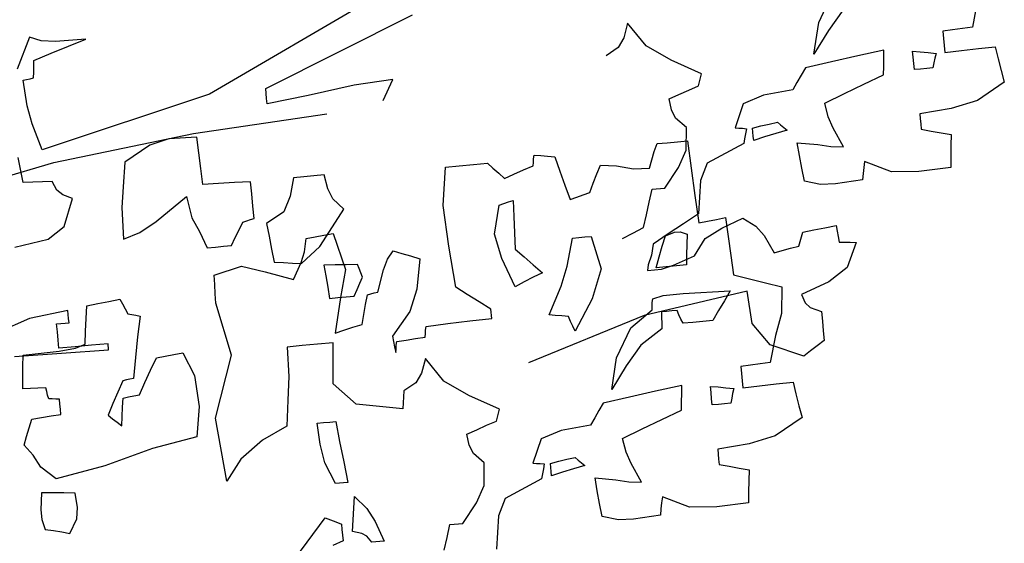
# Model space of a CAD drawing. Units: millimetres. Extents: x 1645 to 2470, y 1679 to 1940.
# Drawn here: x 2374 to 2379, y 1723 to 1726 of the extents above; entities that cross this region are included whole.
import ezdxf

# ---------------------------------------------------------------- set-up
doc = ezdxf.new("R2010")
doc.units = ezdxf.units.MM
doc.layers.add('CHIOMA', color=116, linetype='Continuous')

# ---------------------------------------------------------------- blocks, each defined once
blk = doc.blocks.new('dafd')
at = {"color": 18, "linetype": 'Continuous', "true_color": 0x000000}
for p, q in [((10600.6958, 4810.0862), (10600.7211, 4810.0968)), ((10600.7211, 4810.0968), (10600.7551, 4810.028)), ((10600.5951, 4810.0808), (10600.6631, 4810.0821)), ((10600.6352, 4810.0688), (10600.5951, 4810.0808)), ((10600.6631, 4810.0821), (10600.6958, 4810.0862)), ((10600.6754, 4810.0565), (10600.6352, 4810.0688)), ((10600.7161, 4810.0438), (10600.6754, 4810.0565)), ((10600.7172, 4810.0308), (10600.7161, 4810.0438)), ((10600.7184, 4810.0178), (10600.7172, 4810.0308)), ((10600.7201, 4810.0048), (10600.7184, 4810.0178)), ((10600.7281, 4810.0038), (10600.7201, 4810.0048)), ((10600.7361, 4810.0028), (10600.7281, 4810.0038)), ((10600.7441, 4810.0018), (10600.7361, 4810.0028)), ((10600.7404, 4809.9439), (10600.7441, 4810.0018)), ((10600.7332, 4809.9024), (10600.7404, 4809.9439)), ((10600.3292, 4809.9316), (10600.7161, 4809.8418)), ((10600.7161, 4809.8418), (10600.7332, 4809.9024)), ((10600.6926, 4809.8108), (10600.3737, 4809.8465)), ((10600.9941, 4809.7518), (10600.6926, 4809.8108)), ((10600.6921, 4809.4768), (10600.7802, 4809.4666)), ((10600.6921, 4809.4678), (10600.6921, 4809.4768)), ((10600.6921, 4809.4585), (10600.6921, 4809.4678)), ((10600.6921, 4809.4488), (10600.6921, 4809.4585)), ((10600.7802, 4809.4666), (10600.8547, 4809.4424)), ((10600.7012, 4809.4488), (10600.6921, 4809.4488)), ((10600.7104, 4809.4488), (10600.7012, 4809.4488)), ((10600.7201, 4809.4488), (10600.7104, 4809.4488)), ((10600.7201, 4809.4308), (10600.7201, 4809.4488)), ((10600.7201, 4809.4125), (10600.7201, 4809.4308)), ((10600.7201, 4809.3938), (10600.7201, 4809.4125)), ((10600.6091, 4809.3938), (10600.6461, 4809.3938)), ((10600.6091, 4809.3895), (10600.6091, 4809.3938)), ((10600.6091, 4809.3848), (10600.6091, 4809.3895)), ((10600.6461, 4809.3938), (10600.6831, 4809.3938)), ((10600.6831, 4809.3938), (10600.7201, 4809.3938)), ((10600.6091, 4809.3798), (10600.6091, 4809.3848)), ((10600.7152, 4809.3825), (10600.6091, 4809.3798)), ((10600.8214, 4809.3848), (10600.7152, 4809.3825))]:
    blk.add_line(p, q, dxfattribs=at)
at = {"layer": 'CHIOMA', "color": 18, "linetype": 'Continuous', "true_color": 0x000000}
for p, q in [((10599.8864, 4810.1374), (10600.3292, 4809.9316)), ((10600.2021, 4809.9328), (10599.858, 4810.0665)), ((10598.9487, 4809.9645), (10598.9108, 4810.0288)), ((10598.8914, 4809.9877), (10598.9287, 4809.9446)), ((10599.3406, 4809.9483), (10599.3772, 4810.0026)), ((10599.3772, 4810.0026), (10599.3891, 4809.9708)), ((10598.5879, 4809.9814), (10598.6052, 4809.9216)), ((10598.9662, 4809.8946), (10598.9487, 4809.9645)), ((10599.3891, 4809.9708), (10599.4038, 4809.9505)), ((10598.9287, 4809.9446), (10598.9662, 4809.8946)), ((10599.2875, 4809.9106), (10599.3406, 4809.9483)), ((10599.4038, 4809.9505), (10599.4322, 4809.9346)), ((10598.6052, 4809.9216), (10598.628, 4809.9206)), ((10598.628, 4809.9206), (10598.6502, 4809.9196)), ((10598.6502, 4809.9196), (10598.6722, 4809.9186)), ((10598.6722, 4809.9186), (10598.6722, 4809.9026)), ((10599.9151, 4809.9258), (10600.0033, 4809.9212)), ((10599.9415, 4809.8812), (10599.9151, 4809.9258)), ((10600.0033, 4809.9212), (10600.1086, 4809.9077)), ((10600.2021, 4809.9215), (10600.2021, 4809.9328)), ((10600.2021, 4809.9098), (10600.2021, 4809.9215)), ((10598.6722, 4809.9026), (10598.6722, 4809.8866)), ((10599.2222, 4809.8736), (10599.2875, 4809.9106)), ((10600.1086, 4809.9077), (10600.2021, 4809.8978)), ((10600.2021, 4809.8978), (10600.2021, 4809.9098)), ((10598.6722, 4809.8866), (10598.6722, 4809.8706)), ((10598.71, 4809.8743), (10598.6922, 4809.8706)), ((10598.7272, 4809.8776), (10598.71, 4809.8743)), ((10598.7442, 4809.8806), (10598.7272, 4809.8776)), ((10598.7442, 4809.8666), (10598.7442, 4809.8806)), ((10598.8102, 4809.8706), (10598.8082, 4809.8886)), ((10598.8082, 4809.8886), (10598.8682, 4809.8813)), ((10598.8682, 4809.8813), (10598.9282, 4809.8736)), ((10598.5582, 4809.8726), (10598.5542, 4809.8456)), ((10598.5962, 4809.8723), (10598.5582, 4809.8726)), ((10598.6342, 4809.8716), (10598.5962, 4809.8723)), ((10598.6722, 4809.8706), (10598.6342, 4809.8716)), ((10598.6922, 4809.8706), (10598.696, 4809.8603)), ((10598.696, 4809.8603), (10598.6992, 4809.8496)), ((10598.7442, 4809.8526), (10598.7442, 4809.8666)), ((10598.7442, 4809.8386), (10598.7442, 4809.8526)), ((10598.8122, 4809.8523), (10598.8102, 4809.8706)), ((10598.8142, 4809.8336), (10598.8122, 4809.8523)), ((10598.9282, 4809.8736), (10598.9882, 4809.8656)), ((10598.9882, 4809.8656), (10598.9992, 4809.8503)), ((10599.2252, 4809.8653), (10599.2222, 4809.8736)), ((10599.2282, 4809.8566), (10599.2252, 4809.8653)), ((10599.2312, 4809.8476), (10599.2282, 4809.8566)), ((10600.3737, 4809.8465), (10600.0701, 4809.8628)), ((10598.5542, 4809.8456), (10598.55, 4809.8186)), ((10598.6992, 4809.8496), (10598.7022, 4809.8386)), ((10598.7022, 4809.8386), (10598.7162, 4809.8386)), ((10598.7162, 4809.8386), (10598.7302, 4809.8386)), ((10598.7302, 4809.8386), (10598.7442, 4809.8386)), ((10598.8602, 4809.8166), (10598.8142, 4809.8336)), ((10598.9992, 4809.8503), (10599.0102, 4809.8346)), ((10599.0102, 4809.8346), (10599.0212, 4809.8186)), ((10599.2542, 4809.8403), (10599.2312, 4809.8476)), ((10599.2772, 4809.8326), (10599.2542, 4809.8403)), ((10599.3002, 4809.8246), (10599.2772, 4809.8326)), ((10600.3655, 4809.8025), (10600.3665, 4809.8378)), ((10600.3665, 4809.8378), (10600.4295, 4809.8401)), ((10600.4295, 4809.8401), (10600.4737, 4809.8299)), ((10600.4737, 4809.8299), (10600.5335, 4809.7968)), ((10600.7655, 4809.7728), (10600.7717, 4809.83)), ((10598.55, 4809.8186), (10598.5452, 4809.7916)), ((10598.9062, 4809.7996), (10598.8602, 4809.8166)), ((10599.0212, 4809.8186), (10599.0879, 4809.8133)), ((10599.0879, 4809.8133), (10599.135, 4809.7983)), ((10599.2972, 4809.7997), (10599.3002, 4809.8246)), ((10598.5452, 4809.7916), (10598.6094, 4809.7563)), ((10598.9522, 4809.7826), (10598.9062, 4809.7996)), ((10599.135, 4809.7983), (10599.1582, 4809.7456)), ((10599.2896, 4809.7803), (10599.2972, 4809.7997)), ((10600.3645, 4809.7668), (10600.3655, 4809.8025)), ((10600.5335, 4809.7968), (10600.5419, 4809.7424)), ((10598.947, 4809.7508), (10598.9522, 4809.7826)), ((10599.2672, 4809.7566), (10599.2896, 4809.7803)), ((10600.3635, 4809.7308), (10600.3645, 4809.7668)), ((10600.6916, 4809.7486), (10600.7005, 4809.7688)), ((10600.7005, 4809.7688), (10600.7217, 4809.7705)), ((10600.7217, 4809.7705), (10600.7435, 4809.7718)), ((10600.7435, 4809.7718), (10600.7655, 4809.7728)), ((10598.6094, 4809.7563), (10598.6698, 4809.7439)), ((10598.6698, 4809.7439), (10598.7412, 4809.7386)), ((10598.9385, 4809.7244), (10598.947, 4809.7508)), ((10599.056, 4809.7433), (10599.0492, 4809.7366)), ((10599.0622, 4809.7496), (10599.056, 4809.7433)), ((10599.0812, 4809.7473), (10599.0622, 4809.7496)), ((10599.1002, 4809.7446), (10599.0812, 4809.7473)), ((10599.1192, 4809.7416), (10599.1002, 4809.7446)), ((10599.1192, 4809.7326), (10599.1192, 4809.7416)), ((10599.142, 4809.7433), (10599.1332, 4809.7416)), ((10599.1332, 4809.7416), (10599.1362, 4809.7306)), ((10599.1502, 4809.7446), (10599.142, 4809.7433)), ((10599.1582, 4809.7456), (10599.1502, 4809.7446)), ((10599.2724, 4809.706), (10599.2672, 4809.7566)), ((10600.5419, 4809.7424), (10600.5493, 4809.6958)), ((10600.6793, 4809.737), (10600.6916, 4809.7486)), ((10598.7412, 4809.7386), (10598.7412, 4809.7273)), ((10598.7412, 4809.7273), (10598.7412, 4809.7156)), ((10598.9192, 4809.6806), (10598.9385, 4809.7244)), ((10599.0492, 4809.7366), (10599.0422, 4809.7296)), ((10599.0422, 4809.7296), (10599.0682, 4809.7246)), ((10599.0682, 4809.7246), (10599.094, 4809.7193)), ((10599.094, 4809.7193), (10599.1192, 4809.7136)), ((10599.1192, 4809.7233), (10599.1192, 4809.7326)), ((10599.1192, 4809.7136), (10599.1192, 4809.7233)), ((10599.1362, 4809.7306), (10599.1392, 4809.7196)), ((10599.1392, 4809.7196), (10599.1422, 4809.7086)), ((10599.2676, 4809.7268), (10599.2654, 4809.6648)), ((10599.2906, 4809.7268), (10599.2676, 4809.7268)), ((10599.3136, 4809.7268), (10599.2906, 4809.7268)), ((10599.3366, 4809.7268), (10599.3136, 4809.7268)), ((10599.3444, 4809.7095), (10599.3366, 4809.7268)), ((10599.5844, 4809.7218), (10599.5686, 4809.7188)), ((10599.5996, 4809.7245), (10599.5844, 4809.7218)), ((10599.6146, 4809.7268), (10599.5996, 4809.7245)), ((10599.6164, 4809.7188), (10599.6146, 4809.7268)), ((10600.0841, 4809.6945), (10600.0895, 4809.7268)), ((10600.0895, 4809.7268), (10600.1125, 4809.7268)), ((10600.1125, 4809.7268), (10600.1355, 4809.7268)), ((10600.1355, 4809.7268), (10600.1585, 4809.7268)), ((10600.1585, 4809.7268), (10600.1697, 4809.6859)), ((10600.2555, 4809.7268), (10600.2915, 4809.7285)), ((10600.2555, 4809.6995), (10600.2555, 4809.7268)), ((10600.2915, 4809.7285), (10600.3275, 4809.7298)), ((10600.3275, 4809.7298), (10600.3635, 4809.7308)), ((10600.6585, 4809.7268), (10600.6793, 4809.737)), ((10600.6829, 4809.6657), (10600.6585, 4809.7268)), ((10598.7192, 4809.6976), (10598.6972, 4809.6916)), ((10598.7412, 4809.7036), (10598.7192, 4809.6976)), ((10598.7412, 4809.7156), (10598.7412, 4809.7036)), ((10599.0222, 4809.6996), (10598.976, 4809.6911)), ((10599.02, 4809.6706), (10599.0222, 4809.6996)), ((10599.1422, 4809.7086), (10599.2283, 4809.6725)), ((10599.2931, 4809.6689), (10599.2724, 4809.706)), ((10599.3516, 4809.6918), (10599.3444, 4809.7095)), ((10599.5686, 4809.7188), (10599.5604, 4809.6858)), ((10599.6176, 4809.7108), (10599.6164, 4809.7188)), ((10599.6186, 4809.7028), (10599.6176, 4809.7108)), ((10599.6414, 4809.6958), (10599.6186, 4809.7028)), ((10599.7094, 4809.7065), (10599.6976, 4809.6938)), ((10599.7206, 4809.7188), (10599.7094, 4809.7065)), ((10599.7526, 4809.7188), (10599.7206, 4809.7188)), ((10599.7844, 4809.7188), (10599.7526, 4809.7188)), ((10599.8156, 4809.7188), (10599.7844, 4809.7188)), ((10599.8291, 4809.6328), (10599.8156, 4809.7188)), ((10600.2555, 4809.6718), (10600.2555, 4809.6995)), ((10600.4025, 4809.7068), (10600.3947, 4809.6584)), ((10600.4753, 4809.6578), (10600.4025, 4809.7068)), ((10598.6972, 4809.6916), (10598.6752, 4809.6856)), ((10598.6752, 4809.6856), (10598.6782, 4809.6613)), ((10598.9475, 4809.6838), (10598.9192, 4809.6806)), ((10598.976, 4809.6911), (10598.9475, 4809.6838)), ((10599.3586, 4809.6738), (10599.3516, 4809.6918)), ((10599.3949, 4809.6755), (10599.3586, 4809.6738)), ((10599.4321, 4809.6857), (10599.3949, 4809.6755)), ((10599.4676, 4809.6908), (10599.4321, 4809.6857)), ((10599.4776, 4809.6715), (10599.4676, 4809.6908)), ((10599.5604, 4809.6858), (10599.5516, 4809.6528)), ((10599.6636, 4809.6885), (10599.6414, 4809.6958)), ((10599.6856, 4809.6808), (10599.6636, 4809.6885)), ((10599.6976, 4809.6938), (10599.6856, 4809.6808)), ((10600.0745, 4809.6715), (10600.0841, 4809.6945)), ((10600.1697, 4809.6859), (10600.1872, 4809.6527)), ((10600.5493, 4809.6958), (10600.5525, 4809.6248)), ((10598.6782, 4809.6613), (10598.681, 4809.6366)), ((10599.0172, 4809.6413), (10599.02, 4809.6706)), ((10599.2283, 4809.6725), (10599.2468, 4809.6354)), ((10599.2654, 4809.6648), (10599.2626, 4809.6028)), ((10599.3282, 4809.6256), (10599.2931, 4809.6689)), ((10599.4876, 4809.6518), (10599.4776, 4809.6715)), ((10599.5516, 4809.6528), (10599.5426, 4809.6198)), ((10600.0525, 4809.6458), (10600.0745, 4809.6715)), ((10600.1872, 4809.6527), (10600.2285, 4809.6298)), ((10600.2555, 4809.6438), (10600.2555, 4809.6718)), ((10600.3947, 4809.6584), (10600.3802, 4809.6262)), ((10600.5142, 4809.6365), (10600.4753, 4809.6578)), ((10600.7216, 4809.6403), (10600.6829, 4809.6657)), ((10598.681, 4809.6366), (10598.6832, 4809.6116)), ((10598.8166, 4809.6144), (10598.8752, 4809.6436)), ((10598.8752, 4809.6436), (10598.8782, 4809.6303)), ((10599.0142, 4809.6116), (10599.0172, 4809.6413)), ((10599.2468, 4809.6354), (10599.2582, 4809.5606)), ((10599.4976, 4809.6318), (10599.4876, 4809.6518)), ((10599.5126, 4809.6278), (10599.4976, 4809.6318)), ((10599.8249, 4809.5412), (10599.8291, 4809.6328)), ((10600.0815, 4809.6085), (10600.0525, 4809.6458)), ((10600.2637, 4809.6418), (10600.2555, 4809.6438)), ((10600.2725, 4809.6398), (10600.2637, 4809.6418)), ((10600.2815, 4809.6378), (10600.2725, 4809.6398)), ((10600.2915, 4809.6215), (10600.2815, 4809.6378)), ((10600.5525, 4809.6248), (10600.5142, 4809.6365)), ((10600.7975, 4809.6298), (10600.7216, 4809.6403)), ((10598.6832, 4809.6116), (10598.7552, 4809.6095)), ((10598.7552, 4809.6095), (10598.8166, 4809.6144)), ((10598.8782, 4809.6303), (10598.881, 4809.6166)), ((10598.881, 4809.6166), (10598.8832, 4809.6026)), ((10598.9787, 4809.6013), (10599.0142, 4809.6116)), ((10599.3382, 4809.6256), (10599.3282, 4809.6256)), ((10599.348, 4809.6256), (10599.3382, 4809.6256)), ((10599.3572, 4809.6256), (10599.348, 4809.6256)), ((10599.3662, 4809.5976), (10599.3572, 4809.6256)), ((10599.5276, 4809.6238), (10599.5126, 4809.6278)), ((10599.5426, 4809.6198), (10599.5276, 4809.6238)), ((10599.6816, 4809.6275), (10599.6706, 4809.6298)), ((10599.6706, 4809.6298), (10599.6726, 4809.5935)), ((10599.6926, 4809.6248), (10599.6816, 4809.6275)), ((10599.7036, 4809.6218), (10599.6926, 4809.6248)), ((10599.7201, 4809.5585), (10599.7036, 4809.6218)), ((10600.1141, 4809.5668), (10600.0815, 4809.6085)), ((10600.2285, 4809.6298), (10600.2255, 4809.6008)), ((10600.3015, 4809.6048), (10600.2915, 4809.6215)), ((10600.3802, 4809.6262), (10600.3665, 4809.5878)), ((10598.8832, 4809.6026), (10598.9448, 4809.599)), ((10598.9448, 4809.599), (10598.9787, 4809.6013)), ((10599.2626, 4809.6028), (10599.2596, 4809.5408)), ((10599.3752, 4809.5696), (10599.3662, 4809.5976)), ((10599.6726, 4809.5935), (10599.6746, 4809.5568)), ((10600.0816, 4809.5938), (10600.0614, 4809.5102)), ((10600.1024, 4809.5918), (10600.0816, 4809.5938)), ((10600.1226, 4809.5898), (10600.1024, 4809.5918)), ((10600.1426, 4809.5878), (10600.1226, 4809.5898)), ((10600.1494, 4809.5585), (10600.1426, 4809.5878)), ((10600.2255, 4809.6008), (10600.2225, 4809.5715)), ((10600.3115, 4809.5878), (10600.3015, 4809.6048)), ((10600.3295, 4809.5878), (10600.3115, 4809.5878)), ((10600.3477, 4809.5878), (10600.3295, 4809.5878)), ((10600.3665, 4809.5878), (10600.3477, 4809.5878)), ((10599.3842, 4809.5416), (10599.3752, 4809.5696)), ((10600.1585, 4809.5328), (10600.1141, 4809.5668)), ((10600.2225, 4809.5715), (10600.2195, 4809.5418)), ((10599.1986, 4809.5468), (10599.1966, 4809.5038)), ((10599.2194, 4809.5448), (10599.1986, 4809.5468)), ((10599.2396, 4809.5428), (10599.2194, 4809.5448)), ((10599.2596, 4809.5408), (10599.2396, 4809.5428)), ((10599.2582, 4809.5606), (10599.2942, 4809.5416)), ((10599.6746, 4809.5568), (10599.6766, 4809.5198)), ((10599.7082, 4809.5018), (10599.7201, 4809.5585)), ((10599.9506, 4809.5418), (10599.9316, 4809.5345)), ((10599.9649, 4809.5245), (10599.9506, 4809.5418)), ((10600.1589, 4809.5354), (10600.1494, 4809.5585)), ((10600.2195, 4809.5418), (10600.1987, 4809.5388)), ((10599.1326, 4809.521), (10599.1156, 4809.4983)), ((10599.1602, 4809.5416), (10599.1326, 4809.521)), ((10599.209, 4809.524), (10599.1602, 4809.5416)), ((10599.2488, 4809.5046), (10599.209, 4809.524)), ((10599.3035, 4809.5245), (10599.2876, 4809.5178)), ((10599.2942, 4809.5416), (10599.3302, 4809.5223)), ((10599.3162, 4809.5248), (10599.3035, 4809.5245)), ((10599.3366, 4809.5188), (10599.3162, 4809.5248)), ((10599.3302, 4809.5223), (10599.3662, 4809.5026)), ((10599.4092, 4809.5316), (10599.3842, 4809.5416)), ((10599.434, 4809.5216), (10599.4092, 4809.5316)), ((10599.5036, 4809.5328), (10599.4877, 4809.4577)), ((10599.5176, 4809.5328), (10599.5036, 4809.5328)), ((10599.5316, 4809.5328), (10599.5176, 4809.5328)), ((10599.5456, 4809.5328), (10599.5316, 4809.5328)), ((10599.5635, 4809.4713), (10599.5456, 4809.5328)), ((10599.6766, 4809.5198), (10599.6584, 4809.5008)), ((10599.8176, 4809.4478), (10599.8249, 4809.5412)), ((10599.9124, 4809.5268), (10599.8926, 4809.5188)), ((10599.9316, 4809.5345), (10599.9124, 4809.5268)), ((10599.9761, 4809.5014), (10599.9649, 4809.5245)), ((10600.0335, 4809.5188), (10600.0585, 4809.5208)), ((10600.0585, 4809.5208), (10600.0835, 4809.5228)), ((10600.0835, 4809.5228), (10600.1085, 4809.5248)), ((10600.1085, 4809.5248), (10600.1065, 4809.4998)), ((10600.1785, 4809.5358), (10600.1585, 4809.5328)), ((10600.1796, 4809.4988), (10600.1589, 4809.5354)), ((10600.1987, 4809.5388), (10600.1785, 4809.5358)), ((10600.242, 4809.5222), (10600.1796, 4809.4988)), ((10600.2936, 4809.5394), (10600.242, 4809.5222)), ((10600.3566, 4809.5248), (10600.2936, 4809.5394)), ((10600.3576, 4809.5038), (10600.3566, 4809.5248)), ((10598.9522, 4809.5056), (10598.9512, 4809.4933)), ((10598.978, 4809.5033), (10598.9522, 4809.5056)), ((10599.0032, 4809.5006), (10598.978, 4809.5033)), ((10599.0282, 4809.4976), (10599.0032, 4809.5006)), ((10599.0322, 4809.4876), (10599.0282, 4809.4976)), ((10599.1156, 4809.4983), (10599.0972, 4809.4576)), ((10599.1966, 4809.5038), (10599.1946, 4809.4605)), ((10599.2762, 4809.4676), (10599.2488, 4809.5046)), ((10599.2876, 4809.5178), (10599.2906, 4809.4948)), ((10599.3464, 4809.4958), (10599.3366, 4809.5188)), ((10599.3662, 4809.5026), (10599.3722, 4809.4783)), ((10599.6584, 4809.5008), (10599.6396, 4809.4815)), ((10599.6846, 4809.4358), (10599.7082, 4809.5018)), ((10599.8926, 4809.5188), (10599.9057, 4809.451)), ((10599.9936, 4809.4528), (10599.9761, 4809.5014)), ((10600.0245, 4809.4898), (10600.0275, 4809.4998)), ((10600.0275, 4809.4998), (10600.0305, 4809.5095)), ((10600.0305, 4809.5095), (10600.0335, 4809.5188)), ((10600.0614, 4809.5102), (10600.0786, 4809.4488)), ((10600.1065, 4809.4998), (10600.1047, 4809.4745)), ((10600.3584, 4809.4828), (10600.3576, 4809.5038)), ((10598.9502, 4809.4806), (10598.9492, 4809.4676)), ((10598.9512, 4809.4933), (10598.9502, 4809.4806)), ((10599.0362, 4809.4776), (10599.0322, 4809.4876)), ((10599.0402, 4809.4676), (10599.0362, 4809.4776)), ((10599.2906, 4809.4948), (10599.2934, 4809.4718)), ((10599.3556, 4809.4725), (10599.3464, 4809.4958)), ((10599.3722, 4809.4783), (10599.3816, 4809.457)), ((10599.6396, 4809.4815), (10599.6206, 4809.4618)), ((10600.0317, 4809.4765), (10600.0245, 4809.4898)), ((10600.0395, 4809.4628), (10600.0317, 4809.4765)), ((10600.3586, 4809.4618), (10600.3584, 4809.4828)), ((10600.5686, 4809.4798), (10600.5636, 4809.4685)), ((10600.5736, 4809.4908), (10600.5686, 4809.4798)), ((10600.5986, 4809.4885), (10600.5736, 4809.4908)), ((10600.6236, 4809.4858), (10600.5986, 4809.4885)), ((10600.6486, 4809.4828), (10600.6236, 4809.4858)), ((10600.6526, 4809.4548), (10600.6486, 4809.4828)), ((10598.9242, 4809.4653), (10598.9112, 4809.4636)), ((10598.9112, 4809.4636), (10598.9362, 4809.4091)), ((10598.937, 4809.4666), (10598.9242, 4809.4653)), ((10598.9492, 4809.4676), (10598.937, 4809.4666)), ((10599.0592, 4809.4646), (10599.0402, 4809.4676)), ((10599.0782, 4809.4613), (10599.0592, 4809.4646)), ((10599.0972, 4809.4576), (10599.0782, 4809.4613)), ((10599.1946, 4809.4605), (10599.1926, 4809.4168)), ((10599.3249, 4809.4508), (10599.2762, 4809.4676)), ((10599.2934, 4809.4718), (10599.2956, 4809.4488)), ((10599.3646, 4809.4488), (10599.3556, 4809.4725)), ((10599.3816, 4809.457), (10599.3842, 4809.4446)), ((10599.4877, 4809.4577), (10599.5142, 4809.3929)), ((10599.5814, 4809.428), (10599.5635, 4809.4713)), ((10599.6206, 4809.4618), (10599.6424, 4809.4535)), ((10599.6424, 4809.4535), (10599.6636, 4809.4448)), ((10600.0475, 4809.4488), (10600.0395, 4809.4628)), ((10600.1047, 4809.4745), (10600.1035, 4809.4488)), ((10600.3349, 4809.3425), (10600.3586, 4809.4618)), ((10600.5496, 4809.4545), (10600.5406, 4809.4518)), ((10600.5586, 4809.4568), (10600.5496, 4809.4545)), ((10600.5636, 4809.4685), (10600.5586, 4809.4568)), ((10600.6566, 4809.4265), (10600.6526, 4809.4548)), ((10599.2956, 4809.4488), (10599.3186, 4809.4488)), ((10599.3186, 4809.4488), (10599.3416, 4809.4488)), ((10599.3529, 4809.4448), (10599.3249, 4809.4508)), ((10599.3416, 4809.4488), (10599.3646, 4809.4488)), ((10599.3842, 4809.4446), (10599.3529, 4809.4448)), ((10599.6636, 4809.4448), (10599.6846, 4809.4358)), ((10599.7934, 4809.4288), (10599.8176, 4809.4478)), ((10599.9057, 4809.451), (10599.9259, 4809.4026)), ((10600.0016, 4809.4518), (10599.9936, 4809.4528)), ((10600.0096, 4809.4505), (10600.0016, 4809.4518)), ((10600.0176, 4809.4488), (10600.0096, 4809.4505)), ((10600.0236, 4809.4275), (10600.0176, 4809.4488)), ((10600.0657, 4809.4488), (10600.0475, 4809.4488)), ((10600.0845, 4809.4488), (10600.0657, 4809.4488)), ((10600.0786, 4809.4488), (10600.0976, 4809.3698)), ((10600.1035, 4809.4488), (10600.0845, 4809.4488)), ((10600.5406, 4809.4518), (10600.5316, 4809.4488)), ((10600.5316, 4809.4488), (10600.5414, 4809.4028)), ((10598.9362, 4809.4091), (10598.9807, 4809.3812)), ((10599.1926, 4809.4168), (10599.1576, 4809.4048)), ((10599.6146, 4809.3658), (10599.5814, 4809.428)), ((10599.7436, 4809.3908), (10599.7686, 4809.4098)), ((10599.7686, 4809.4098), (10599.7934, 4809.4288)), ((10600.0296, 4809.4058), (10600.0236, 4809.4275)), ((10600.6606, 4809.3978), (10600.6566, 4809.4265)), ((10599.1224, 4809.3925), (10599.0866, 4809.3798)), ((10599.1576, 4809.4048), (10599.1224, 4809.3925)), ((10599.5142, 4809.3929), (10599.5596, 4809.3238)), ((10599.7436, 4809.3838), (10599.7436, 4809.3908)), ((10599.9259, 4809.4026), (10599.9696, 4809.3508)), ((10600.0356, 4809.3838), (10600.0296, 4809.4058)), ((10600.5414, 4809.4028), (10600.5506, 4809.3568)), ((10600.6832, 4809.3907), (10600.6606, 4809.3978)), ((10600.7198, 4809.3876), (10600.6832, 4809.3907)), ((10600.8016, 4809.3858), (10600.7198, 4809.3876)), ((10598.9807, 4809.3812), (10599.0442, 4809.3586)), ((10599.0866, 4809.3798), (10599.0933, 4809.3201)), ((10599.1613, 4809.3042), (10599.1652, 4809.3776)), ((10599.1652, 4809.3776), (10599.4011, 4809.3441)), ((10599.3095, 4809.3857), (10599.2036, 4809.3818)), ((10599.2036, 4809.3818), (10599.2186, 4809.3608)), ((10599.3548, 4809.3852), (10599.3095, 4809.3857)), ((10599.3786, 4809.3798), (10599.3548, 4809.3852)), ((10599.3804, 4809.3718), (10599.3786, 4809.3798)), ((10599.3816, 4809.3638), (10599.3804, 4809.3718)), ((10599.6006, 4809.3635), (10599.6146, 4809.3658)), ((10599.7436, 4809.3768), (10599.7436, 4809.3838)), ((10599.7436, 4809.3698), (10599.7436, 4809.3768)), ((10599.7936, 4809.3688), (10599.7436, 4809.3698)), ((10599.8434, 4809.3675), (10599.7936, 4809.3688)), ((10599.8926, 4809.3658), (10599.8434, 4809.3675)), ((10599.8944, 4809.3578), (10599.8926, 4809.3658)), ((10600.0566, 4809.3795), (10600.0356, 4809.3838)), ((10600.0774, 4809.3748), (10600.0566, 4809.3795)), ((10600.0976, 4809.3698), (10600.0774, 4809.3748)), ((10600.8046, 4809.3608), (10600.8016, 4809.3858)), ((10599.0442, 4809.3586), (10599.0381, 4809.3395)), ((10599.2186, 4809.3608), (10599.2336, 4809.3398)), ((10599.3234, 4809.3388), (10599.3266, 4809.3488)), ((10599.3266, 4809.3488), (10599.3386, 4809.3488)), ((10599.3386, 4809.3488), (10599.3504, 4809.3488)), ((10599.3504, 4809.3488), (10599.3616, 4809.3488)), ((10599.3616, 4809.3488), (10599.3626, 4809.3365)), ((10599.3826, 4809.3558), (10599.3816, 4809.3638)), ((10599.4342, 4809.32), (10599.3826, 4809.3558)), ((10599.4011, 4809.3441), (10599.6707, 4809.2631)), ((10599.5636, 4809.3355), (10599.5676, 4809.3468)), ((10599.5676, 4809.3468), (10599.5716, 4809.3578)), ((10599.5716, 4809.3578), (10599.5864, 4809.3608)), ((10599.5864, 4809.3608), (10599.6006, 4809.3635)), ((10599.8956, 4809.3498), (10599.8944, 4809.3578)), ((10599.8966, 4809.3418), (10599.8956, 4809.3498)), ((10599.9696, 4809.3508), (10599.9686, 4809.3388)), ((10600.1125, 4809.2568), (10600.1046, 4809.3488)), ((10600.1046, 4809.3488), (10600.1396, 4809.3488)), ((10600.1396, 4809.3488), (10600.1744, 4809.3488)), ((10600.1744, 4809.3488), (10600.2086, 4809.3488)), ((10600.2086, 4809.3488), (10600.2104, 4809.282)), ((10600.3841, 4809.2041), (10600.3349, 4809.3425)), ((10600.4436, 4809.3578), (10600.422, 4809.3047)), ((10600.4636, 4809.3558), (10600.4436, 4809.3578)), ((10600.4836, 4809.3538), (10600.4636, 4809.3558)), ((10600.5036, 4809.3518), (10600.4836, 4809.3538)), ((10600.5194, 4809.3258), (10600.5036, 4809.3518)), ((10600.5506, 4809.3568), (10600.5596, 4809.3108)), ((10600.8074, 4809.3358), (10600.8046, 4809.3608)), ((10599.0274, 4809.3277), (10599.0032, 4809.3166)), ((10599.0381, 4809.3395), (10599.0274, 4809.3277)), ((10599.0933, 4809.3201), (10599.1113, 4809.2725)), ((10599.2336, 4809.3398), (10599.2486, 4809.3188)), ((10599.3156, 4809.3188), (10599.3196, 4809.3288)), ((10599.3196, 4809.3288), (10599.3234, 4809.3388)), ((10599.3626, 4809.3365), (10599.3636, 4809.3238)), ((10599.3636, 4809.3238), (10599.3646, 4809.3108)), ((10599.5596, 4809.3238), (10599.5636, 4809.3355)), ((10599.9186, 4809.3408), (10599.8966, 4809.3418)), ((10599.9404, 4809.3395), (10599.9186, 4809.3408)), ((10599.9616, 4809.3378), (10599.9404, 4809.3395)), ((10599.9634, 4809.3298), (10599.9616, 4809.3378)), ((10599.9646, 4809.3218), (10599.9634, 4809.3298)), ((10599.9656, 4809.3138), (10599.9646, 4809.3218)), ((10599.9674, 4809.3265), (10599.9656, 4809.3138)), ((10599.9686, 4809.3388), (10599.9674, 4809.3265)), ((10600.5346, 4809.2995), (10600.5194, 4809.3258)), ((10600.8096, 4809.3108), (10600.8074, 4809.3358)), ((10599.0032, 4809.3166), (10599.0032, 4809.2946)), ((10599.1255, 4809.2524), (10599.1613, 4809.3042)), ((10599.2486, 4809.3188), (10599.2714, 4809.3188)), ((10599.2714, 4809.3188), (10599.2936, 4809.3188)), ((10599.2936, 4809.3188), (10599.3156, 4809.3188)), ((10599.3646, 4809.3108), (10599.4148, 4809.2788)), ((10599.4721, 4809.2557), (10599.4342, 4809.32)), ((10600.422, 4809.3047), (10600.4179, 4809.2339)), ((10600.5496, 4809.2728), (10600.5346, 4809.2995)), ((10600.5596, 4809.3108), (10600.5676, 4809.3098)), ((10600.5676, 4809.3098), (10600.5756, 4809.3088)), ((10600.5756, 4809.3088), (10600.5836, 4809.3078)), ((10600.5836, 4809.3078), (10600.5974, 4809.2835)), ((10600.7554, 4809.2915), (10600.7566, 4809.2998)), ((10600.7566, 4809.2998), (10600.7576, 4809.3078)), ((10600.7576, 4809.3078), (10600.7754, 4809.3088)), ((10600.7754, 4809.3088), (10600.7926, 4809.3098)), ((10600.7926, 4809.3098), (10600.8096, 4809.3108)), ((10599.0032, 4809.2946), (10599.0032, 4809.2726)), ((10599.4148, 4809.2788), (10599.4521, 4809.2358)), ((10599.864, 4809.2395), (10599.9006, 4809.2938)), ((10599.9006, 4809.2938), (10599.9125, 4809.262)), ((10600.2104, 4809.282), (10600.2179, 4809.2299)), ((10600.5974, 4809.2835), (10600.6106, 4809.2588)), ((10600.7296, 4809.2798), (10600.7376, 4809.2808)), ((10600.7296, 4809.2685), (10600.7296, 4809.2798)), ((10600.7376, 4809.2808), (10600.7456, 4809.2818)), ((10600.7456, 4809.2818), (10600.7536, 4809.2828)), ((10600.7536, 4809.2828), (10600.7554, 4809.2915)), ((10599.0032, 4809.2726), (10599.0032, 4809.2506)), ((10599.1113, 4809.2725), (10599.1286, 4809.2128)), ((10599.4896, 4809.1858), (10599.4721, 4809.2557)), ((10599.9125, 4809.262), (10599.9272, 4809.2417)), ((10600.0652, 4809.2065), (10600.1125, 4809.2568)), ((10600.5624, 4809.2718), (10600.5496, 4809.2728)), ((10600.5746, 4809.2705), (10600.5624, 4809.2718)), ((10600.5866, 4809.2688), (10600.5746, 4809.2705)), ((10600.5896, 4809.2485), (10600.5866, 4809.2688)), ((10600.6106, 4809.2588), (10600.6236, 4809.2338)), ((10600.7296, 4809.2568), (10600.7296, 4809.2685)), ((10600.7296, 4809.2448), (10600.7296, 4809.2568)), ((10599.0032, 4809.2506), (10599.02, 4809.2406)), ((10599.02, 4809.2406), (10599.0362, 4809.2303)), ((10599.0522, 4809.2196), (10599.1255, 4809.2524)), ((10599.4521, 4809.2358), (10599.4896, 4809.1858)), ((10599.8109, 4809.2018), (10599.864, 4809.2395)), ((10599.9272, 4809.2417), (10599.9556, 4809.2258)), ((10600.4179, 4809.2339), (10600.4296, 4809.1668)), ((10600.5926, 4809.2278), (10600.5896, 4809.2485)), ((10600.6236, 4809.2338), (10600.6146, 4809.2248)), ((10600.7516, 4809.2438), (10600.7296, 4809.2448)), ((10600.7736, 4809.2425), (10600.7516, 4809.2438)), ((10600.7956, 4809.2408), (10600.7736, 4809.2425)), ((10600.8036, 4809.2218), (10600.7956, 4809.2408)), ((10599.0362, 4809.2303), (10599.0522, 4809.2196)), ((10599.1286, 4809.2128), (10599.1514, 4809.2118)), ((10599.1514, 4809.2118), (10599.1736, 4809.2108)), ((10599.1736, 4809.2108), (10599.1956, 4809.2098)), ((10599.1956, 4809.2098), (10599.1956, 4809.1938)), ((10599.9556, 4809.2258), (10599.9576, 4809.2128)), ((10599.9576, 4809.2128), (10599.9596, 4809.1995)), ((10600.2179, 4809.2299), (10600.2256, 4809.1718)), ((10600.5956, 4809.2068), (10600.5926, 4809.2278)), ((10600.6054, 4809.2158), (10600.5956, 4809.2068)), ((10600.6146, 4809.2248), (10600.6054, 4809.2158)), ((10600.8114, 4809.2028), (10600.8036, 4809.2218)), ((10599.1956, 4809.1938), (10599.1956, 4809.1778)), ((10599.7456, 4809.1648), (10599.8109, 4809.2018)), ((10599.9596, 4809.1995), (10599.9616, 4809.1858)), ((10599.9616, 4809.1858), (10600.0652, 4809.2065)), ((10600.3716, 4809.0608), (10600.3841, 4809.2041)), ((10600.8186, 4809.1838), (10600.8114, 4809.2028)), ((10599.1956, 4809.1778), (10599.1956, 4809.1618)), ((10599.2334, 4809.1655), (10599.2156, 4809.1618)), ((10599.2506, 4809.1688), (10599.2334, 4809.1655)), ((10599.2676, 4809.1718), (10599.2506, 4809.1688)), ((10599.2676, 4809.1578), (10599.2676, 4809.1718)), ((10599.3336, 4809.1618), (10599.3316, 4809.1798)), ((10599.3316, 4809.1798), (10599.3916, 4809.1725)), ((10599.3916, 4809.1725), (10599.4516, 4809.1648)), ((10600.1146, 4809.1718), (10600.1104, 4809.1258)), ((10600.1286, 4809.1718), (10600.1146, 4809.1718)), ((10600.1426, 4809.1718), (10600.1286, 4809.1718)), ((10600.1566, 4809.1718), (10600.1426, 4809.1718)), ((10600.1545, 4809.1244), (10600.1566, 4809.1718)), ((10600.2256, 4809.1718), (10600.2833, 4809.145)), ((10600.4296, 4809.1668), (10600.5314, 4809.15)), ((10600.8, 4809.1594), (10600.8186, 4809.1838)), ((10599.0816, 4809.1638), (10599.0776, 4809.1368)), ((10599.1196, 4809.1635), (10599.0816, 4809.1638)), ((10599.1576, 4809.1628), (10599.1196, 4809.1635)), ((10599.1956, 4809.1618), (10599.1576, 4809.1628)), ((10599.2156, 4809.1618), (10599.2194, 4809.1515)), ((10599.2194, 4809.1515), (10599.2226, 4809.1408)), ((10599.2676, 4809.1438), (10599.2676, 4809.1578)), ((10599.2676, 4809.1298), (10599.2676, 4809.1438)), ((10599.3356, 4809.1435), (10599.3336, 4809.1618)), ((10599.3376, 4809.1248), (10599.3356, 4809.1435)), ((10599.4516, 4809.1648), (10599.5116, 4809.1568)), ((10599.5116, 4809.1568), (10599.5226, 4809.1415)), ((10599.7486, 4809.1565), (10599.7456, 4809.1648)), ((10599.7516, 4809.1478), (10599.7486, 4809.1565)), ((10599.7546, 4809.1388), (10599.7516, 4809.1478)), ((10600.2833, 4809.145), (10600.3354, 4809.1076)), ((10600.5314, 4809.15), (10600.6419, 4809.1207)), ((10600.7856, 4809.1315), (10600.8, 4809.1594)), ((10599.0776, 4809.1368), (10599.0734, 4809.1098)), ((10599.2226, 4809.1408), (10599.2256, 4809.1298)), ((10599.2256, 4809.1298), (10599.2396, 4809.1298)), ((10599.2396, 4809.1298), (10599.2536, 4809.1298)), ((10599.2536, 4809.1298), (10599.2676, 4809.1298)), ((10599.3836, 4809.1078), (10599.3376, 4809.1248)), ((10599.5226, 4809.1415), (10599.5336, 4809.1258)), ((10599.5336, 4809.1258), (10599.5446, 4809.1098)), ((10599.7776, 4809.1315), (10599.7546, 4809.1388)), ((10599.8006, 4809.1238), (10599.7776, 4809.1315)), ((10599.8236, 4809.1158), (10599.8006, 4809.1238)), ((10600.1104, 4809.1258), (10600.1056, 4809.0795)), ((10600.1481, 4809.0815), (10600.1545, 4809.1244)), ((10600.6419, 4809.1207), (10600.7536, 4809.1018)), ((10600.7536, 4809.1018), (10600.7856, 4809.1315)), ((10599.0734, 4809.1098), (10599.0686, 4809.0828)), ((10599.4296, 4809.0908), (10599.3836, 4809.1078)), ((10599.5446, 4809.1098), (10599.6113, 4809.1044)), ((10599.6113, 4809.1044), (10599.6584, 4809.0895)), ((10599.8206, 4809.0908), (10599.8236, 4809.1158)), ((10600.3354, 4809.1076), (10600.3716, 4809.0608)), ((10599.0686, 4809.0828), (10599.1328, 4809.0475)), ((10599.4756, 4809.0738), (10599.4296, 4809.0908)), ((10599.6584, 4809.0895), (10599.6816, 4809.0368)), ((10599.813, 4809.0714), (10599.8206, 4809.0908)), ((10600.1056, 4809.0795), (10600.1006, 4809.0328)), ((10600.1286, 4809.0328), (10600.1481, 4809.0815)), ((10599.4704, 4809.042), (10599.4756, 4809.0738)), ((10599.7906, 4809.0478), (10599.813, 4809.0714)), ((10600.7122, 4809.0332), (10600.7141, 4809.0658)), ((10600.7141, 4809.0658), (10600.7391, 4809.0688)), ((10600.7391, 4809.0688), (10600.7641, 4809.0715)), ((10600.7641, 4809.0715), (10600.7891, 4809.0738)), ((10600.7891, 4809.0738), (10600.7945, 4809.0354)), ((10599.1328, 4809.0475), (10599.1932, 4809.0351)), ((10599.1932, 4809.0351), (10599.2646, 4809.0298)), ((10599.4619, 4809.0156), (10599.4704, 4809.042)), ((10599.5794, 4809.0345), (10599.5726, 4809.0278)), ((10599.5856, 4809.0408), (10599.5794, 4809.0345)), ((10599.6046, 4809.0385), (10599.5856, 4809.0408)), ((10599.6236, 4809.0358), (10599.6046, 4809.0385)), ((10599.6426, 4809.0328), (10599.6236, 4809.0358)), ((10599.6426, 4809.0238), (10599.6426, 4809.0328)), ((10599.6654, 4809.0345), (10599.6566, 4809.0328)), ((10599.6566, 4809.0328), (10599.6596, 4809.0218)), ((10599.6736, 4809.0358), (10599.6654, 4809.0345)), ((10599.6816, 4809.0368), (10599.6736, 4809.0358)), ((10599.7958, 4808.9972), (10599.7906, 4809.0478)), ((10600.1006, 4809.0328), (10600.1104, 4809.0328)), ((10600.1104, 4809.0328), (10600.1196, 4809.0328)), ((10600.1196, 4809.0328), (10600.1286, 4809.0328)), ((10600.7154, 4809.0081), (10600.7122, 4809.0332)), ((10600.7945, 4809.0354), (10600.7945, 4809.0139)), ((10599.2646, 4809.0298), (10599.2646, 4809.0185)), ((10599.2646, 4809.0185), (10599.2646, 4809.0068)), ((10599.4426, 4808.9718), (10599.4619, 4809.0156)), ((10599.5726, 4809.0278), (10599.5656, 4809.0208)), ((10599.5656, 4809.0208), (10599.5916, 4809.0158)), ((10599.5916, 4809.0158), (10599.6174, 4809.0105)), ((10599.6174, 4809.0105), (10599.6426, 4809.0048)), ((10599.6426, 4809.0145), (10599.6426, 4809.0238)), ((10599.6426, 4809.0048), (10599.6426, 4809.0145)), ((10599.6596, 4809.0218), (10599.6626, 4809.0108)), ((10599.6626, 4809.0108), (10599.6656, 4808.9998)), ((10600.7945, 4809.0139), (10600.7891, 4808.9908)), ((10599.2426, 4808.9888), (10599.2206, 4808.9828)), ((10599.2646, 4808.9948), (10599.2426, 4808.9888)), ((10599.2646, 4809.0068), (10599.2646, 4808.9948)), ((10599.5456, 4808.9908), (10599.4994, 4808.9823)), ((10599.5434, 4808.9618), (10599.5456, 4808.9908)), ((10599.6656, 4808.9998), (10599.7517, 4808.9637)), ((10599.8165, 4808.9601), (10599.7958, 4808.9972)), ((10600.0886, 4808.9998), (10600.0634, 4808.9705)), ((10600.0926, 4808.9738), (10600.0886, 4808.9998)), ((10600.7341, 4808.9768), (10600.7154, 4809.0081)), ((10600.7891, 4808.9908), (10600.7704, 4808.9865)), ((10599.2206, 4808.9828), (10599.1986, 4808.9768)), ((10599.1986, 4808.9768), (10599.2016, 4808.9525)), ((10599.4709, 4808.975), (10599.4426, 4808.9718)), ((10599.4994, 4808.9823), (10599.4709, 4808.975)), ((10600.0634, 4808.9705), (10600.0475, 4808.9397)), ((10600.0966, 4808.9478), (10600.0926, 4808.9738)), ((10600.7522, 4808.9818), (10600.7341, 4808.9768)), ((10600.7704, 4808.9865), (10600.7522, 4808.9818)), ((10599.2016, 4808.9525), (10599.2044, 4808.9278)), ((10599.5406, 4808.9325), (10599.5434, 4808.9618)), ((10599.7517, 4808.9637), (10599.7702, 4808.9266)), ((10599.8516, 4808.9168), (10599.8165, 4808.9601)), ((10600.1006, 4808.9218), (10600.0966, 4808.9478)), ((10600.1356, 4808.9468), (10600.1236, 4808.9408)), ((10600.1474, 4808.9525), (10600.1356, 4808.9468)), ((10600.1586, 4808.9578), (10600.1474, 4808.9525)), ((10600.2357, 4808.8727), (10600.1586, 4808.9578)), ((10599.2044, 4808.9278), (10599.2066, 4808.9028)), ((10599.34, 4808.9056), (10599.3986, 4808.9348)), ((10599.3986, 4808.9348), (10599.4016, 4808.9215)), ((10599.4016, 4808.9215), (10599.4044, 4808.9078)), ((10599.5376, 4808.9028), (10599.5406, 4808.9325)), ((10599.7702, 4808.9266), (10599.7816, 4808.8518)), ((10600.0475, 4808.9397), (10600.0316, 4808.8938)), ((10600.0798, 4808.9154), (10600.1006, 4808.9218)), ((10600.1236, 4808.9408), (10600.1236, 4808.9285)), ((10600.1236, 4808.9285), (10600.1236, 4808.9158)), ((10599.2066, 4808.9028), (10599.2786, 4808.9007)), ((10599.2786, 4808.9007), (10599.34, 4808.9056)), ((10599.4044, 4808.9078), (10599.4066, 4808.8938)), ((10599.5021, 4808.8925), (10599.5376, 4808.9028)), ((10599.8616, 4808.9168), (10599.8516, 4808.9168)), ((10599.8714, 4808.9168), (10599.8616, 4808.9168)), ((10599.8806, 4808.9168), (10599.8714, 4808.9168)), ((10599.8896, 4808.8888), (10599.8806, 4808.9168)), ((10600.0596, 4808.8938), (10600.0692, 4808.9082)), ((10600.0692, 4808.9082), (10600.0798, 4808.9154)), ((10600.1236, 4808.9158), (10600.1236, 4808.9028)), ((10600.1236, 4808.9028), (10600.1476, 4808.8945)), ((10599.4066, 4808.8938), (10599.4682, 4808.8901)), ((10599.4682, 4808.8901), (10599.5021, 4808.8925)), ((10599.8986, 4808.8608), (10599.8896, 4808.8888)), ((10600.0316, 4808.8938), (10600.0414, 4808.8938)), ((10600.0414, 4808.8938), (10600.0506, 4808.8938)), ((10600.0506, 4808.8938), (10600.0596, 4808.8938))]:
    blk.add_line(p, q, dxfattribs=at)

msp = doc.modelspace()

# ---------------------------------------------------------------- block references
at = {"xscale": -2.063102131055838, "yscale": 2.063102131055838, "zscale": 2.063102131055838, "rotation": 5.346820248465879}
msp.add_blockref('dafd', (25074.0525, -6116.8996), dxfattribs=at)

doc.saveas('drawing.dxf')
